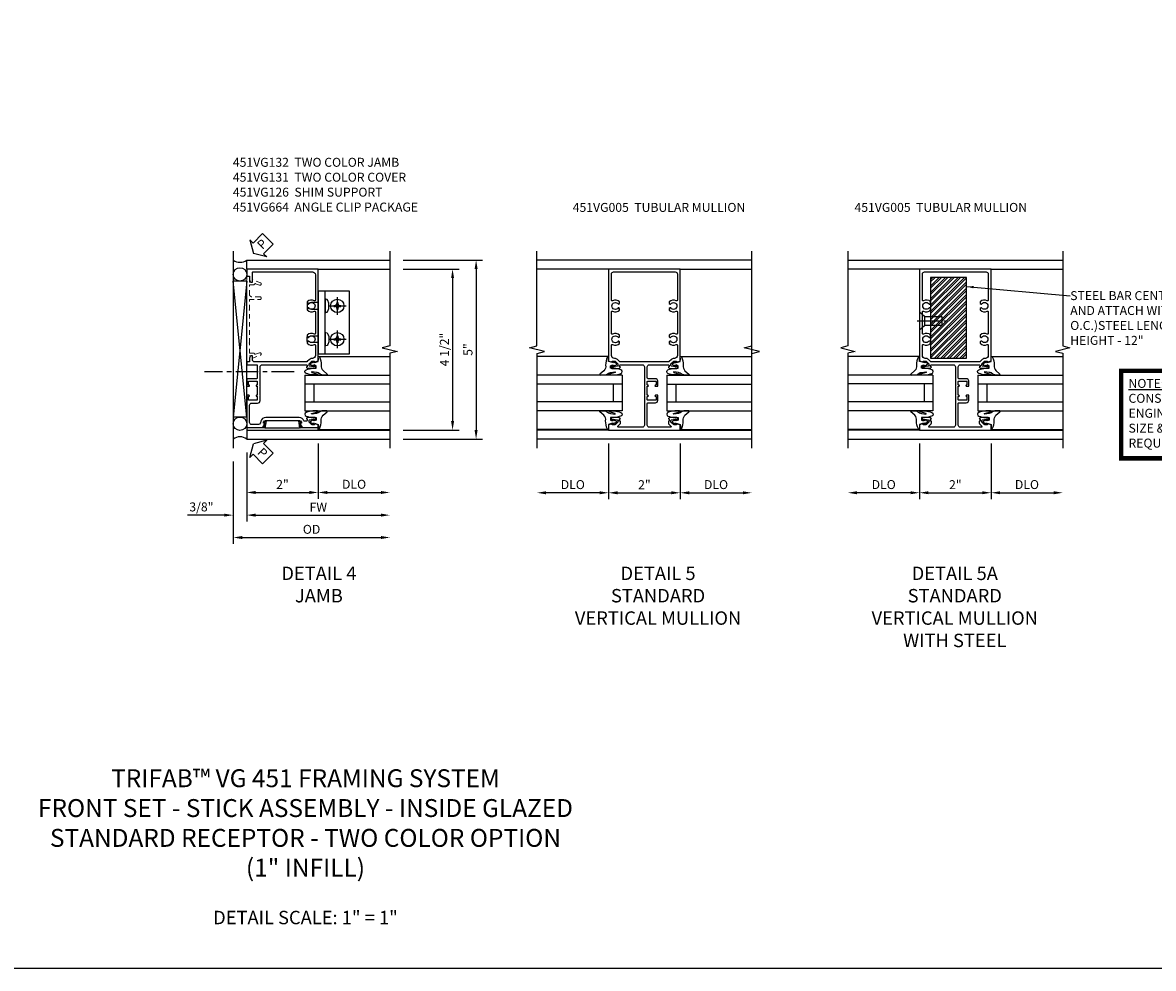
# Model space of a CAD drawing. Extents: x 0 to 85.8, y 0 to 54.7.
# Drawn here: x 18.2 to 49.8, y 0 to 26.4 of the extents above; entities that cross this region are included whole.
import ezdxf

# ---------------------------------------------------------------- set-up
doc = ezdxf.new("R2010")
doc.units = 0
doc.header["$LTSCALE"] = 0.5
doc.header["$MEASUREMENT"] = 0
doc.linetypes.add('CENTER', pattern=[2, 1.25, -0.25, 0.25, -0.25])
doc.linetypes.add('HIDDEN', pattern=[0.375, 0.25, -0.125])
doc.layers.get('0').update_dxf_attribs({"color": 4, "linetype": 'CONTINUOUS'})
for name, color, linetype in [('CENTER', 1, 'CENTER'), ('DIME', 2, 'CONTINUOUS'), ('FORMAT', 7, 'CONTINUOUS'), ('P_ATTR', 3, 'CONTINUOUS'), ('TEXT', 3, 'CONTINUOUS')]:
    doc.layers.add(name, color=color, linetype=linetype)
doc.layers.add('HIDDEN', color=3, linetype='HIDDEN', lineweight=15)
doc.styles.get("Standard").update_dxf_attribs({"font": 'arial.ttf'})
doc.dimstyles.new('EXT_ON-OFF', dxfattribs={"dimscale": 2, "dimtxt": 0.125, "dimasz": 0.125, "dimexe": 0.09, "dimexo": 0.1875, "dimgap": 0.05, "dimtad": 3, "dimdec": 5, "dimzin": 3, "dimdsep": 46, "dimlunit": 5, "dimtxsty": 'STANDARD', "dimcen": 0, "dimse2": 1, "dimazin": 0, "dimtfac": 1, "dimtdec": 4, "dimtofl": 0, "dimtmove": 0, "dimatfit": 0, "dimfxl": 1, "dimfrac": 2, "dimtolj": 1, "dimtzin": 3, "dimarcsym": 0})
doc.dimstyles.new('EXT_ON-ON', dxfattribs={"dimscale": 2, "dimtxt": 0.125, "dimasz": 0.125, "dimexe": 0.09, "dimexo": 0.1875, "dimgap": 0.05, "dimtad": 3, "dimdec": 5, "dimzin": 3, "dimdsep": 46, "dimlunit": 5, "dimtxsty": 'STANDARD', "dimcen": 0, "dimazin": 0, "dimtfac": 1, "dimtdec": 4, "dimtofl": 0, "dimtmove": 0, "dimatfit": 0, "dimfxl": 1, "dimfrac": 2, "dimtolj": 1, "dimtzin": 3, "dimarcsym": 0})
doc.dimstyles.new('SHOP_DETAILS_NORCROSS', dxfattribs={"dimtxt": 0.18, "dimasz": 0.18, "dimexe": 0.18, "dimexo": 0.0625, "dimgap": 0.09, "dimtad": 0, "dimtih": 1, "dimtoh": 1, "dimdec": 4, "dimzin": 0, "dimdsep": 46, "dimtxsty": 'STANDARD', "dimcen": 0.09, "dimadec": 0, "dimazin": 0, "dimtfac": 1, "dimtdec": 4, "dimtofl": 0, "dimtmove": 0, "dimatfit": 3, "dimfxl": 1, "dimtolj": 1, "dimtzin": 0, "dimarcsym": 0})

# ---------------------------------------------------------------- blocks, each defined once
blk = doc.blocks.new('*D57')
at = {"layer": 'DIME', "color": 0, "lineweight": -2}
for p, q in [((-1, -0.913), (-1, -2.468)), ((-1.25, -2.288), (-2.75, -2.288))]:
    blk.add_line(p, q, dxfattribs=at)
at = {"layer": 'DIME', "color": 0}
for points in [[(-2.75, -2.246), (-2.75, -2.33), (-3, -2.288)], [(-1.25, -2.246), (-1.25, -2.33), (-1, -2.288)]]:
    blk.add_solid(points, dxfattribs=at)
at = {"layer": 'DIME', "color": 0, "insert": (-2, -2.059), "char_height": 0.25, "attachment_point": 5}
blk.add_mtext('\\A1;DLO', dxfattribs=at)
blk = doc.blocks.new('*D58')
at = {"layer": 'DIME', "color": 0, "lineweight": -2}
for p, q in [((1, -0.913), (1, -2.468)), ((1.25, -2.288), (2.75, -2.288))]:
    blk.add_line(p, q, dxfattribs=at)
at = {"layer": 'DIME', "color": 0}
for points in [[(1.25, -2.246), (1.25, -2.33), (1, -2.288)], [(2.75, -2.246), (2.75, -2.33), (3, -2.288)]]:
    blk.add_solid(points, dxfattribs=at)
at = {"layer": 'DIME', "color": 0, "insert": (2, -2.059), "char_height": 0.25, "attachment_point": 5}
blk.add_mtext('\\A1;DLO', dxfattribs=at)
blk = doc.blocks.new('*D56')
at = {"layer": 'DIME', "color": 0, "lineweight": -2}
for p, q in [((-1, -0.913), (-1, -2.468)), ((1, -0.913), (1, -2.468)), ((-0.75, -2.288), (0.75, -2.288))]:
    blk.add_line(p, q, dxfattribs=at)
at = {"layer": 'DIME', "color": 0}
for points in [[(-0.75, -2.246), (-0.75, -2.33), (-1, -2.288)], [(0.75, -2.246), (0.75, -2.33), (1, -2.288)]]:
    blk.add_solid(points, dxfattribs=at)
at = {"layer": 'DIME', "color": 0, "insert": (0, -2.062), "char_height": 0.25, "attachment_point": 5}
blk.add_mtext('\\A1;2"', dxfattribs=at)
blk = doc.blocks.new('B027074-M')
blk.add_lwpolyline([(0.062, 0.144), (0.035, 0.149), (0.069, 0.257), (0.13, 0.261), (0.205, 0.259), (0.195, 0.29, 0.12571), (-0.037, 0.341, -0.226084), (-0.19, 0.391), (-0.286, 0.502, 0.644976), (-0.312, 0.49), (-0.31, 0.361, 0.151869), (-0.294, 0.316), (-0.255, 0.257, -0.029345), (-0.238, 0.205), (-0.221, 0.083, -0.653812), (-0.241, 0.076), (-0.285, 0.241, 0.888636), (-0.31, 0.239), (-0.31, 0.105, 0.064205), (-0.268, -0.084, 0.689636), (-0.165, -0.084, 0.070356), (-0.124, 0.105), (-0.124, 0.201), (-0.051, 0.201), (-0.029, 0.147), (-0.068, 0.142), (-0.034, 0.106), (-0.065, 0.084), (-0.004, 0.03), (0.052, 0.096), (0.027, 0.106)], format="xyb", close=True)
blk = doc.blocks.new('S451GT1000')
for p, q in [((-1, -0.625), (-1, -3)), ((0, -0.625), (-1, -0.625)), ((-0.75, -0.625), (-0.75, -3)), ((-0.25, -0.625), (-0.25, -3)), ((0, -0.625), (0, -3)), ((-0.25, -0.875), (-0.75, -0.875)), ((-1.518, -1), (-1.518, -3)), ((0.517, -1), (0.517, -3))]:
    blk.add_line(p, q)
at = {"rotation": 180}
blk.add_blockref('B027074-M', (-1.312, -0.742), dxfattribs=at)
at = {"xscale": -1, "rotation": 180}
blk.add_blockref('B027074-M', (0.312, -0.742), dxfattribs=at)
blk = doc.blocks.new('B451VG005')
for points in [[(0.757, -0.25, 0.354119), (0.742, -0.27), (0.742, -0.312), (0.808, -0.379, 0.198912), (0.826, -0.386), (0.898, -0.386), (0.898, -0.357), (1, -0.393), (1, -0.538), (-1, -0.538), (-1, -0.393), (-0.897, -0.357), (-0.897, -0.386), (-0.826, -0.386, 0.198912), (-0.808, -0.379), (-0.741, -0.312), (-0.741, -0.27, 0.354119), (-0.757, -0.25), (-0.859, -0.228), (-0.897, -0.228), (-0.897, -0.257), (-0.909, -0.257, -0.414214), (-0.929, -0.237), (-0.929, -0.208, -0.414214), (-0.909, -0.188), (-0.708, -0.188, -0.414214), (-0.669, -0.226), (-0.691, -0.226), (-0.691, -0.288), (-0.669, -0.288), (-0.669, -0.343, -0.198902), (-0.677, -0.36), (-0.74, -0.424, 0.668164), (-0.726, -0.458), (-0.14, -0.458, 0.414214), (-0.08, -0.398), (-0.08, 0.207, 0.414214), (-0.1, 0.227), (-0.305, 0.227, -0.414214), (-0.375, 0.297), (-0.375, 0.438), (-0.31, 0.438, -1), (-0.31, 0.407), (-0.31, 0.407, 0.414214), (-0.325, 0.392), (-0.325, 0.312, 0.414214), (-0.31, 0.297), (-0.095, 0.297, 0.414214), (-0.08, 0.312), (-0.08, 0.392, 0.414214), (-0.095, 0.407), (-0.096, 0.407, -1), (-0.096, 0.438), (-0.08, 0.438), (-0.08, 0.688), (-0.096, 0.688, -1), (-0.096, 0.719), (-0.095, 0.719, 0.414214), (-0.08, 0.734), (-0.08, 0.814, 0.414214), (-0.095, 0.829), (-0.31, 0.829, 0.414214), (-0.325, 0.814), (-0.325, 0.734, 0.414214), (-0.31, 0.719), (-0.31, 0.719, -1), (-0.31, 0.688), (-0.375, 0.688), (-0.375, 0.829, -0.414214), (-0.305, 0.899), (-0.1, 0.899, 0.414214), (-0.08, 0.919), (-0.08, 1.228, 0.414214), (-0.14, 1.288), (-0.666, 1.288, 0.414214), (-0.691, 1.263), (-0.691, 1.226), (-0.669, 1.226, -0.414214), (-0.708, 1.188), (-0.909, 1.188, -0.414214), (-0.929, 1.208), (-0.929, 1.237, -0.414214), (-0.909, 1.257), (-0.897, 1.257), (-0.897, 1.228), (-0.859, 1.228), (-0.757, 1.25, 0.354119), (-0.741, 1.27), (-0.741, 1.312), (-0.808, 1.379, 0.198912), (-0.826, 1.386), (-0.897, 1.386), (-0.897, 1.357), (-1, 1.393), (-1, 3.962), (1, 3.962), (1, 1.393), (0.898, 1.357), (0.898, 1.386), (0.826, 1.386, 0.198912), (0.808, 1.379), (0.742, 1.312), (0.742, 1.27, 0.354119), (0.757, 1.25), (0.86, 1.228), (0.898, 1.228), (0.898, 1.257), (0.91, 1.257, -0.414214), (0.93, 1.237), (0.93, 1.208, -0.414214), (0.91, 1.188), (0.708, 1.188, -0.414214), (0.67, 1.226), (0.692, 1.226), (0.692, 1.263, 0.414214), (0.667, 1.288), (0.06, 1.288, 0.414214), (0, 1.228), (0, 0.698), (-0.01, 0.688), (0, 0.678), (0, 0.448), (-0.01, 0.438), (0, 0.428), (0, -0.398, 0.414214), (0.06, -0.458), (0.726, -0.458, 0.668164), (0.74, -0.424), (0.677, -0.36, -0.198902), (0.67, -0.343), (0.67, -0.288), (0.692, -0.288), (0.692, -0.226), (0.67, -0.226, -0.414214), (0.708, -0.188), (0.91, -0.188, -0.414214), (0.93, -0.208), (0.93, -0.237, -0.414214), (0.91, -0.257), (0.898, -0.257), (0.898, -0.228), (0.86, -0.228)], [(-0.674, 1.368), (0.674, 1.368, 0.198912), (0.692, 1.375), (0.752, 1.435, -0.198912), (0.826, 1.466), (0.84, 1.466, 0.414214), (0.92, 1.546), (0.92, 1.838, 0.568098), (0.89, 1.855, -0.339754), (0.692, 1.887), (0.692, 1.931), (0.721, 1.948, -0.386545), (0.735, 1.945, 3.127286), (0.735, 2.056, -0.386545), (0.721, 2.053), (0.692, 2.07), (0.692, 2.114, -0.339754), (0.89, 2.146, 0.568098), (0.92, 2.163), (0.92, 2.769, 0.568098), (0.89, 2.786, -0.339754), (0.692, 2.818), (0.692, 2.862), (0.721, 2.879, -0.386545), (0.735, 2.876, 3.127286), (0.735, 2.987, -0.386545), (0.721, 2.984), (0.692, 3.001), (0.692, 3.045, -0.339754), (0.89, 3.077, 0.568098), (0.92, 3.094), (0.92, 3.822, 0.414214), (0.86, 3.882), (-0.86, 3.882, 0.414214), (-0.92, 3.822), (-0.92, 3.094, 0.568098), (-0.89, 3.077, -0.339754), (-0.692, 3.045), (-0.692, 3.001), (-0.721, 2.984, -0.386545), (-0.735, 2.987, 3.127286), (-0.735, 2.876, -0.386545), (-0.721, 2.879), (-0.692, 2.862), (-0.692, 2.818, -0.339754), (-0.89, 2.786, 0.568098), (-0.92, 2.769), (-0.92, 2.163, 0.568098), (-0.89, 2.146, -0.339754), (-0.692, 2.114), (-0.692, 2.07), (-0.721, 2.053, -0.386545), (-0.735, 2.056, 3.127286), (-0.735, 1.945, -0.386545), (-0.721, 1.948), (-0.692, 1.931), (-0.692, 1.887, -0.339754), (-0.89, 1.855, 0.568098), (-0.92, 1.838), (-0.92, 1.546, 0.414214), (-0.84, 1.466), (-0.826, 1.466, -0.198912), (-0.752, 1.435), (-0.692, 1.375, 0.198912)]]:
    blk.add_lwpolyline(points, format="xyb", close=True)
blk = doc.blocks.new('*D60')
at = {"layer": 'DIME', "color": 0, "lineweight": -2}
for p, q in [((-1, -0.913), (-1, -2.468)), ((1, -0.913), (1, -2.468)), ((-0.75, -2.288), (0.75, -2.288))]:
    blk.add_line(p, q, dxfattribs=at)
at = {"layer": 'DIME', "color": 0}
for points in [[(-0.75, -2.246), (-0.75, -2.33), (-1, -2.288)], [(0.75, -2.246), (0.75, -2.33), (1, -2.288)]]:
    blk.add_solid(points, dxfattribs=at)
at = {"layer": 'DIME', "color": 0, "insert": (0, -2.062), "char_height": 0.25, "attachment_point": 5}
blk.add_mtext('\\A1;2"', dxfattribs=at)
blk = doc.blocks.new('*D61')
at = {"layer": 'DIME', "color": 0, "lineweight": -2}
for p, q in [((-1, -0.913), (-1, -2.468)), ((-1.25, -2.288), (-2.75, -2.288))]:
    blk.add_line(p, q, dxfattribs=at)
at = {"layer": 'DIME', "color": 0}
for points in [[(-2.75, -2.246), (-2.75, -2.33), (-3, -2.288)], [(-1.25, -2.246), (-1.25, -2.33), (-1, -2.288)]]:
    blk.add_solid(points, dxfattribs=at)
at = {"layer": 'DIME', "color": 0, "insert": (-2, -2.059), "char_height": 0.25, "attachment_point": 5}
blk.add_mtext('\\A1;DLO', dxfattribs=at)
blk = doc.blocks.new('*D62')
at = {"layer": 'DIME', "color": 0, "lineweight": -2}
for p, q in [((1, -0.913), (1, -2.468)), ((1.25, -2.288), (2.75, -2.288))]:
    blk.add_line(p, q, dxfattribs=at)
at = {"layer": 'DIME', "color": 0}
for points in [[(1.25, -2.246), (1.25, -2.33), (1, -2.288)], [(2.75, -2.246), (2.75, -2.33), (3, -2.288)]]:
    blk.add_solid(points, dxfattribs=at)
at = {"layer": 'DIME', "color": 0, "insert": (2, -2.059), "char_height": 0.25, "attachment_point": 5}
blk.add_mtext('\\A1;DLO', dxfattribs=at)
blk = doc.blocks.new('B128207')
for p, q in [((0, 0.253), (0, -0.253)), ((0, 0.253), (0.148, 0.125)), ((0.148, 0.125), (0.625, 0.125)), ((0.148, -0.125), (0.148, 0.125)), ((0.625, 0.125), (0.625, -0.125)), ((0, -0.253), (0.148, -0.125)), ((0.148, -0.125), (0.625, -0.125))]:
    blk.add_line(p, q)
at = {"layer": 'CENTER'}
blk.add_line((-0.067, 0), (0.725, 0), dxfattribs=at)
blk = doc.blocks.new('AppEngNote')
at = {"layer": 'P_ATTR', "const_width": 0.125}
blk.add_lwpolyline([(0, -2.444), (0, 0), (6.294, 0), (6.294, -2.444)], close=True, dxfattribs=at)
at = {"layer": 'P_ATTR', "insert": (0.207, -0.225), "char_height": 0.25, "width": 5.80997, "attachment_point": 1}
blk.add_mtext('{\\LNOTE:\\P}CONSULT APPLICATION ENGINEERING FOR PROPER STEEL SIZE & ATTACHMENT PER JOB REQUIREMENTS.', dxfattribs=at)
blk = doc.blocks.new('*D84')
at = {"layer": 'DIME', "color": 0, "lineweight": -2}
for p, q in [((-1, -1.163), (-1, -3.093)), ((-1.375, -1.413), (-1.375, -3.093)), ((-1.625, -2.913), (-2.653, -2.913)), ((-0.75, -2.913), (-0.5, -2.913))]:
    blk.add_line(p, q, dxfattribs=at)
at = {"layer": 'DIME', "color": 0}
for points in [[(-1.625, -2.871), (-1.625, -2.955), (-1.375, -2.913)], [(-0.75, -2.871), (-0.75, -2.955), (-1, -2.913)]]:
    blk.add_solid(points, dxfattribs=at)
at = {"layer": 'DIME', "color": 0, "insert": (-2.264, -2.684), "char_height": 0.25, "attachment_point": 5}
blk.add_mtext('\\A1;3/8"', dxfattribs=at)
blk = doc.blocks.new('*D86')
at = {"layer": 'DIME', "color": 0, "lineweight": -2}
for p, q in [((-1.375, -1.413), (-1.375, -3.718)), ((-1.125, -3.538), (2.751, -3.538))]:
    blk.add_line(p, q, dxfattribs=at)
at = {"layer": 'DIME', "color": 0}
for points in [[(-1.125, -3.496), (-1.125, -3.58), (-1.375, -3.538)], [(2.751, -3.496), (2.751, -3.58), (3.001, -3.538)]]:
    blk.add_solid(points, dxfattribs=at)
at = {"layer": 'DIME', "color": 0, "insert": (0.813, -3.309), "char_height": 0.25, "attachment_point": 5}
blk.add_mtext('\\A1;OD  ', dxfattribs=at)
blk = doc.blocks.new('*D82')
at = {"layer": 'DIME', "color": 0, "lineweight": -2}
for p, q in [((3.375, 4.212), (5.587, 4.212)), ((5.407, 3.962), (5.407, -0.538)), ((3.375, -0.788), (5.587, -0.788))]:
    blk.add_line(p, q, dxfattribs=at)
at = {"layer": 'DIME', "color": 0}
for points in [[(5.365, 3.962), (5.449, 3.962), (5.407, 4.212)], [(5.365, -0.538), (5.449, -0.538), (5.407, -0.788)]]:
    blk.add_solid(points, dxfattribs=at)
at = {"layer": 'DIME', "color": 0, "insert": (5.18, 1.712), "char_height": 0.25, "attachment_point": 5, "rotation": 90}
blk.add_mtext('\\A1;5"', dxfattribs=at)
blk = doc.blocks.new('*D83')
at = {"layer": 'DIME', "color": 0, "lineweight": -2}
for p, q in [((3.375, 3.962), (4.93, 3.962)), ((4.75, 3.712), (4.75, -0.288)), ((3.375, -0.538), (4.93, -0.538))]:
    blk.add_line(p, q, dxfattribs=at)
at = {"layer": 'DIME', "color": 0}
for points in [[(4.709, 3.712), (4.792, 3.712), (4.75, 3.962)], [(4.709, -0.288), (4.792, -0.288), (4.75, -0.538)]]:
    blk.add_solid(points, dxfattribs=at)
at = {"layer": 'DIME', "color": 0, "insert": (4.521, 1.712), "char_height": 0.25, "attachment_point": 5, "rotation": 90}
blk.add_mtext('\\A1;4 1/2"', dxfattribs=at)
blk = doc.blocks.new('*D88')
at = {"layer": 'DIME', "color": 0, "lineweight": -2}
for p, q in [((1, -0.913), (1, -2.46)), ((1.25, -2.28), (2.751, -2.28))]:
    blk.add_line(p, q, dxfattribs=at)
at = {"layer": 'DIME', "color": 0}
for points in [[(1.25, -2.238), (1.25, -2.322), (1, -2.28)], [(2.751, -2.238), (2.751, -2.322), (3.001, -2.28)]]:
    blk.add_solid(points, dxfattribs=at)
at = {"layer": 'DIME', "color": 0, "insert": (2, -2.051), "char_height": 0.25, "attachment_point": 5}
blk.add_mtext('\\A1;DLO', dxfattribs=at)
blk = doc.blocks.new('*D87')
at = {"layer": 'DIME', "color": 0, "lineweight": -2}
for p, q in [((-1, -1.163), (-1, -3.093)), ((-0.75, -2.913), (2.751, -2.913))]:
    blk.add_line(p, q, dxfattribs=at)
at = {"layer": 'DIME', "color": 0}
for points in [[(-0.75, -2.871), (-0.75, -2.955), (-1, -2.913)], [(2.751, -2.871), (2.751, -2.955), (3.001, -2.913)]]:
    blk.add_solid(points, dxfattribs=at)
at = {"layer": 'DIME', "color": 0, "insert": (1.001, -2.688), "char_height": 0.25, "attachment_point": 5}
blk.add_mtext('\\A1;FW  ', dxfattribs=at)
blk = doc.blocks.new('*D85')
at = {"layer": 'DIME', "color": 0, "lineweight": -2}
for p, q in [((1, -0.913), (1, -2.46)), ((-1, -1.163), (-1, -2.46)), ((-0.75, -2.28), (0.75, -2.28))]:
    blk.add_line(p, q, dxfattribs=at)
at = {"layer": 'DIME', "color": 0}
for points in [[(-0.75, -2.238), (-0.75, -2.322), (-1, -2.28)], [(0.75, -2.238), (0.75, -2.322), (1, -2.28)]]:
    blk.add_solid(points, dxfattribs=at)
at = {"layer": 'DIME', "color": 0, "insert": (0, -2.055), "char_height": 0.25, "attachment_point": 5}
blk.add_mtext('\\A1;2"', dxfattribs=at)
blk = doc.blocks.new('PSEAL2')
at = {"layer": 'TEXT', "color": 7}
for p, q in [((0.196, 0.338), (0, 0)), ((0.196, 0.21), (0.196, 0.338)), ((0.196, -0.338), (0, 0)), ((0.575, 0.21), (0.196, 0.21)), ((0.575, 0.21), (0.575, -0.21)), ((0.196, -0.21), (0.196, -0.338)), ((0.575, -0.21), (0.196, -0.21))]:
    blk.add_line(p, q, dxfattribs=at)
at = {"layer": 'TEXT', "color": 3}
blk.add_text('P', height=0.25, dxfattribs=at).set_placement((0.247, -0.116))
blk = doc.blocks.new('B451VG131')
blk.add_lwpolyline([(-0.505, -0.345), (-0.49, -0.345), (-0.515, -0.488), (-0.625, -0.478), (-1, -0.478), (-1, -0.538), (1, -0.538), (1, -0.478), (0.625, -0.478), (0.516, -0.488), (0.49, -0.345), (0.505, -0.345, 0.57735), (0.514, -0.33), (0.488, -0.285, 0.267949), (0.479, -0.28), (0.444, -0.28), (0.48, -0.488), (-0.48, -0.488), (-0.443, -0.28), (-0.479, -0.28, 0.267949), (-0.488, -0.285), (-0.513, -0.33, 0.57735)], format="xyb", close=True)
blk = doc.blocks.new('B451VG026')
blk.add_lwpolyline([(0.92, 2.01), (0.92, 2.921), (0.93, 2.931), (0.92, 2.941), (0.92, 3.216), (0.634, 3.216, -1), (0.634, 3.296), (0.86, 3.296, 0.414214), (0.92, 3.356), (0.92, 3.632), (0.799, 3.632, -0.339896), (0.78, 3.647, 0.433684), (0.754, 3.66), (0.641, 3.619, -1), (0.617, 3.685), (0.834, 3.764), (0.834, 3.702), (0.92, 3.702), (0.92, 3.872), (1, 3.872), (1, 1.476), (0.92, 1.476), (0.92, 1.646), (0.834, 1.646), (0.834, 1.584), (0.617, 1.663, -1), (0.641, 1.729), (0.754, 1.688, 0.433684), (0.78, 1.701, -0.339896), (0.799, 1.716), (0.92, 1.716), (0.92, 1.99), (0.93, 2)], format="xyb", close=True)
blk = doc.blocks.new('B451VG126-S')
blk.add_blockref('B451VG026', (0, 0))
blk = doc.blocks.new('B451VG132')
at = {"color": 4}
blk.add_lwpolyline([(0.89, 2.786, -0.568098), (0.92, 2.769), (0.92, 2.163, -0.568098), (0.89, 2.146, 0.339754), (0.692, 2.114), (0.692, 2.07), (0.721, 2.053, 0.386545), (0.735, 2.056, -3.127286), (0.735, 1.945, 0.386545), (0.721, 1.948), (0.692, 1.931), (0.692, 1.887, 0.339754), (0.89, 1.855, -0.568098), (0.92, 1.838), (0.92, 1.546, -0.414214), (0.84, 1.466), (0.83, 1.466, 0.19902), (0.756, 1.435), (0.694, 1.374, -0.19902), (0.68, 1.368), (-0.78, 1.368, -0.414214), (-0.84, 1.428), (-0.84, 1.538), (-0.858, 1.538, 0.414214), (-0.92, 1.476), (-0.92, 1.368), (-0.98, 1.368, 0.414214), (-1, 1.348), (-1, 1.308, 0.414214), (-0.98, 1.288), (-0.725, 1.288, -0.414214), (-0.705, 1.268), (-0.705, 0.919, -0.414214), (-0.725, 0.899), (-0.98, 0.899, 0.414214), (-1, 0.879), (-1, 0.688), (-0.935, 0.688, 1), (-0.935, 0.719), (-0.935, 0.719, -0.414214), (-0.95, 0.734), (-0.95, 0.814, -0.414214), (-0.935, 0.829), (-0.72, 0.829, -0.414214), (-0.705, 0.814), (-0.705, 0.734, -0.414214), (-0.72, 0.719), (-0.721, 0.719, 1), (-0.721, 0.688), (-0.705, 0.688), (-0.705, 0.438), (-0.721, 0.438, 1), (-0.721, 0.407), (-0.72, 0.407, -0.414214), (-0.705, 0.392), (-0.705, 0.312, -0.414214), (-0.72, 0.297), (-0.935, 0.297, -0.414214), (-0.95, 0.312), (-0.95, 0.392, -0.414214), (-0.935, 0.407), (-0.935, 0.407, 1), (-0.935, 0.438), (-1, 0.438), (-1, -0.463), (-0.576, -0.463, 0.339446), (-0.518, -0.419), (-0.499, -0.346), (-0.534, -0.34), (-0.527, -0.313, -0.339466), (-0.469, -0.268), (0.469, -0.268, -0.339466), (0.527, -0.313), (0.534, -0.34), (0.498, -0.346), (0.518, -0.419, 0.339446), (0.576, -0.463), (1, -0.463), (1, -0.393), (0.897, -0.357), (0.897, -0.386), (0.826, -0.386, -0.198912), (0.808, -0.379), (0.741, -0.312), (0.741, -0.27, -0.354119), (0.757, -0.25), (0.859, -0.228), (0.897, -0.228), (0.897, -0.257), (0.909, -0.257, 0.414214), (0.929, -0.237), (0.929, -0.208, 0.414214), (0.909, -0.188), (0.708, -0.188, 0.414214), (0.669, -0.226), (0.691, -0.226), (0.691, -0.263, -0.414214), (0.666, -0.288), (0.617, -0.288, -0.305164), (0.598, -0.276, 0.305164), (0.469, -0.188), (-0.469, -0.188, 0.339466), (-0.604, -0.292), (-0.617, -0.339, -0.339466), (-0.674, -0.383), (-0.86, -0.383, -0.414214), (-0.92, -0.323), (-0.92, 0.157, -0.414214), (-0.86, 0.217), (-0.695, 0.217, 0.414214), (-0.625, 0.287), (-0.625, 0.428), (-0.635, 0.438), (-0.625, 0.448), (-0.625, 0.678), (-0.635, 0.688), (-0.625, 0.698), (-0.625, 1.028), (-0.635, 1.038), (-0.625, 1.048), (-0.625, 1.228, -0.414214), (-0.565, 1.288), (0.666, 1.288, -0.414214), (0.691, 1.263), (0.691, 1.226), (0.669, 1.226, 0.414214), (0.708, 1.188), (0.909, 1.188, 0.414214), (0.929, 1.208), (0.929, 1.237, 0.414214), (0.909, 1.257), (0.897, 1.257), (0.897, 1.228), (0.859, 1.228), (0.757, 1.25, -0.354119), (0.741, 1.27), (0.741, 1.312), (0.808, 1.379, -0.198912), (0.826, 1.386), (0.897, 1.386), (0.897, 1.357), (1, 1.393), (1, 3.962), (-1, 3.962), (-1, 3.764), (-0.92, 3.764), (-0.92, 3.656, 0.414214), (-0.858, 3.594), (-0.84, 3.594), (-0.84, 3.862, -0.414214), (-0.82, 3.882), (0.84, 3.882, -0.414214), (0.92, 3.802), (0.92, 3.094, -0.568098), (0.89, 3.077, 0.339754), (0.692, 3.045), (0.692, 3.001), (0.721, 2.984, 0.386545), (0.735, 2.987, -3.127286), (0.735, 2.876, 0.386545), (0.721, 2.879), (0.692, 2.862), (0.692, 2.818, 0.339754)], format="xyb", close=True, dxfattribs=at)
blk = doc.blocks.new('B028535-H')
for p, q in [((-0.099, 0.015), (-0.099, -0.015)), ((-0.099, 0.015), (-0.065, 0.015)), ((-0.015, 0.099), (0.015, 0.099)), ((-0.015, 0.099), (-0.015, 0.065)), ((0.015, 0.099), (0.015, 0.065)), ((0.065, 0.015), (0.099, 0.015)), ((0.099, 0.015), (0.099, -0.015)), ((-0.099, -0.015), (-0.065, -0.015)), ((-0.015, -0.065), (-0.015, -0.099)), ((-0.015, -0.099), (0.015, -0.099)), ((0.015, -0.065), (0.015, -0.099)), ((0.065, -0.015), (0.099, -0.015))]:
    blk.add_line(p, q)
blk.add_circle((0, 0), 0.186)
for centre, start, end in [((-0.065, 0.065), 270, 0), ((0.065, 0.065), 180, 270), ((-0.065, -0.065), 0, 89.9999), ((0.065, -0.065), 90, 180)]:
    blk.add_arc(centre, 0.0498, start, end)
at = {"layer": 'CENTER'}
for p, q in [((-0.248, 0), (0.248, 0)), ((0, 0.248), (0, -0.248))]:
    blk.add_line(p, q, dxfattribs=at)
blk = doc.blocks.new('B451VG664-T')
for points in [[(1, 1.591), (1.875, 1.591), (1.875, 3.341), (1, 3.341)], [(1, 1.591), (1.188, 1.591), (1.188, 3.341), (1, 3.341)]]:
    blk.add_lwpolyline(points, close=True)
for points in [[(1, 3.027), (0.813, 3.027), (0.688, 2.997), (0.688, 2.867), (0.813, 2.837), (1, 2.837)], [(1, 1.905), (0.813, 1.905), (0.688, 1.935), (0.688, 2.065), (0.813, 2.095), (1, 2.095)]]:
    blk.add_lwpolyline(points)
for points in [[(1.188, 2.745), (1.188, 3.118), (1.188, 2.745), (1.214, 2.745, 0.313524), (1.271, 2.785, 0.17966), (1.271, 3.078, 0.313524), (1.214, 3.118), (1.188, 3.118)], [(1.188, 2.186), (1.188, 1.813), (1.188, 2.186), (1.214, 2.186, -0.313524), (1.271, 2.146, -0.17966), (1.271, 1.853, -0.313524), (1.214, 1.813), (1.188, 1.813)]]:
    blk.add_lwpolyline(points, format="xyb", close=True)
for p in [(1.531, 2.932), (1.531, 2)]:
    blk.add_blockref('B028535-H', p)
blk = doc.blocks.new('S451FV21KCADS')
blk.add_line((2.99984, -1.037081), (2.99984, 4.462919))
at = {"linetype": 'Continuous'}
for p, q in [((2.99984, 4.212919), (-2.99952, 4.212919)), ((-1, 3.962), (-2.99968, 3.962)), ((1, 3.962), (2.99968, 3.962)), ((-1, -0.536161), (-2.99968, -0.536161)), ((1, -0.536161), (2.99968, -0.536161)), ((3.00016, -0.787081), (-2.99952, -0.787081))]:
    blk.add_line(p, q, dxfattribs=at)
for points in [[(-3, -1.037081), (-3, 1.607039), (-2.787748, 1.659959), (-3.212572, 1.76588), (-3.00032, 1.8188), (-3.00032, 4.462919)], [(3, -0.911161), (3, 1.607039), (3.212252, 1.659959), (2.787428, 1.76588), (2.99968, 1.8188), (2.99968, 4.337)]]:
    blk.add_lwpolyline(points)
at = {"xscale": -1}
blk.add_blockref('B451VG005', (0, 0), dxfattribs=at)
at = {"xscale": -1, "rotation": 270}
blk.add_blockref('S451GT1000', (0, 1.000883), dxfattribs=at)
at = {"rotation": 90}
blk.add_blockref('S451GT1000', (0, 1.000883), dxfattribs=at)
at = {"layer": 'DIME'}
for base, p1, p2, picture, middle in [((-3, -2.288), (-1, -0.538), (-3, -1.037081), '*D57', (-2, -2.058651)), ((2.99984, -2.288), (1, -0.538), (2.99984, -1.037081), '*D58', (1.99992, -2.058651))]:
    dim = blk.add_linear_dim(base=base, p1=p1, p2=p2, text='DLO', dimstyle='EXT_ON-OFF', override={"dimpost": '"'}, dxfattribs=at)
    dim.commit()
    dim.dimension.update_dxf_attribs({"geometry": picture, "text_midpoint": middle})
dim = blk.add_linear_dim(base=(1, -2.288), p1=(-1, -0.538), p2=(1, -0.538), dimstyle='EXT_ON-ON', override={"dimpost": '"'}, dxfattribs=at)
dim.commit()
dim.dimension.update_dxf_attribs({"geometry": '*D56', "text_midpoint": (0, -2.062488)})
blk = doc.blocks.new('S451FV26KCADS')
at = {"linetype": 'Continuous'}
h = blk.add_hatch(dxfattribs=at)
h.set_pattern_fill('STEEL', color=256, style=0)
h.set_pattern_definition([(45, (-0.032, -0.052), (-0.0883883, 0.0883883), []), (45, (-0.032, 0.0105), (-0.0883883, 0.0883883), [])])
h.paths.add_polyline_path([(0.308, 1.475869), (0.308, 3.725869), (-0.692, 3.725869), (-0.692, 1.475869)])
for p, q in [((-3.00001, 4.212), (3.00001, 4.212)), ((-1, 3.962), (-3.00001, 3.962)), ((1, 3.962), (3.00001, 3.962)), ((-1, -0.538), (-3.00001, -0.538)), ((1, -0.538), (3.00001, -0.538)), ((-3.00001, -0.788), (3.00001, -0.788))]:
    blk.add_line(p, q)
for points in [[(-3.00001, 4.462), (-3.00001, 1.81201), (-3.19999, 1.76199), (-2.80001, 1.66201), (-3.00001, 1.61201), (-3.00001, -1.038)], [(3.00001, 4.462), (3.00001, 1.81201), (3.19999, 1.76199), (2.80001, 1.66201), (3.00001, 1.61201), (3.00001, -1.038)]]:
    blk.add_lwpolyline(points)
blk.add_lwpolyline([(0.308, 1.475869), (0.308, 3.725869), (-0.692, 3.725869), (-0.692, 1.475869)], close=True)
at = {"xscale": -1}
blk.add_blockref('B451VG005', (0, 0), dxfattribs=at)
for name, p in [('B128207', (-1, 2.513991)), ('AppEngNote', (4.628829, 1.116829))]:
    blk.add_blockref(name, p)
at = {"xscale": -1, "rotation": 270}
blk.add_blockref('S451GT1000', (0, 1.000883), dxfattribs=at)
at = {"rotation": 90}
blk.add_blockref('S451GT1000', (0, 1.000883), dxfattribs=at)
at = {"layer": 'TEXT', "insert": (3.208187, 3.343922), "char_height": 0.25, "width": 5.51662032, "attachment_point": 1}
blk.add_mtext('STEEL BAR CENTERED IN MULLION AND ATTACH WITH 1/4"x20 (__ O.C.)\\PSTEEL LENGTH = MULLION HEIGHT - 12"', dxfattribs=at)
at = {"layer": 'DIME'}
for base, p1, p2, picture, middle in [((-3.00001, -2.288), (-1, -0.538), (-3.00001, -1.038), '*D61', (-2.000005, -2.058651)), ((3.00001, -2.288), (1, -0.538), (3.00001, -1.038), '*D62', (2.000005, -2.058651))]:
    dim = blk.add_linear_dim(base=base, p1=p1, p2=p2, text='DLO', dimstyle='EXT_ON-OFF', override={"dimpost": '"'}, dxfattribs=at)
    dim.commit()
    dim.dimension.update_dxf_attribs({"geometry": picture, "text_midpoint": middle})
dim = blk.add_linear_dim(base=(1, -2.288), p1=(-1, -0.538), p2=(1, -0.538), dimstyle='EXT_ON-ON', override={"dimpost": '"'}, dxfattribs=at)
dim.commit()
dim.dimension.update_dxf_attribs({"geometry": '*D60', "text_midpoint": (0, -2.062488)})
at = {"layer": 'P_ATTR'}
blk.add_leader([(0.308, 3.471732), (3.208187, 3.208998)], dimstyle='SHOP_DETAILS_NORCROSS', override={"dimtxt": 0.25, "dimasz": 0.2, "dimexe": 0.125, "dimexo": 0.125, "dimgap": 0.062, "dimtad": 0, "dimtih": 0, "dimtoh": 0, "dimzin": 1, "dimlunit": 5, "dimpost": '"', "dimcen": 0, "dimse2": 1, "dimclrd": 256, "dimclre": 256, "dimclrt": 256, "dimadec": 4, "dimfrac": 2, "dimtzin": 1}, dxfattribs=at)
blk = doc.blocks.new('S451FJ24KCADS')
for p, q in [((-1.375, 4.462), (-1.375, -1.038)), ((-1, 4.212), (2.99968, 4.212)), ((1, 3.962), (2.99968, 3.962)), ((-1, 3.624552), (-1.375, 3.624552)), ((-1.00004, -0.173237), (-1, 3.624552)), ((-1.00004, -0.173237), (-1.37504, -0.173237)), ((1, -0.538), (3, -0.538)), ((-0.99952, -0.788), (3, -0.788))]:
    blk.add_line(p, q)
at = {"linetype": 'Continuous'}
for p, q in [((-1, 3.962), (-1, 4.212)), ((-1, 3.624552), (-1.37504, -0.173237)), ((-1.00004, -0.173237), (-1.375, 3.624552)), ((-0.99952, -0.538), (-0.99952, -0.788))]:
    blk.add_line(p, q, dxfattribs=at)
blk.add_lwpolyline([(2.99968, 4.462), (2.99968, 1.81201), (2.787428, 1.76199), (3.212252, 1.66201), (3, 1.61201), (3, -1.038)])
for centre in [(-1.1875, 3.811401), (-1.1875, -0.360086)]:
    blk.add_circle(centre, 0.188026)
for centre, start, end in [((-1.18758, 4.462005), 233.1301024, 306.8698976), ((-1.18758, -1.038005), 53.1301024, 126.8698976)]:
    blk.add_arc(centre, 0.3125, start, end)
at = {"layer": 'CENTER'}
blk.add_line((0.322487, 1.085876), (-2.177513, 1.085876), dxfattribs=at)
for name, p, rotation in [('PSEAL2', (-0.81258, 4.399505), 44.99999999999999), ('S451GT1000', (0, 1.000883), 90)]:
    blk.add_blockref(name, p, dxfattribs=dict(rotation=rotation))
for name, p in [('B451VG132', (0, 0)), ('B451VG664-T', (-0.00004, -0.000005)), ('B451VG131', (0, 0))]:
    blk.add_blockref(name, p)
at = {"layer": 'HIDDEN', "xscale": -1}
blk.add_blockref('B451VG126-S', (0, -0.107771), dxfattribs=at)
at = {"layer": 'TEXT', "rotation": 315}
blk.add_blockref('PSEAL2', (-0.81258, -0.92321), dxfattribs=at)
at = {"layer": 'DIME'}
for base, p1, p2, picture, middle in [((5.40715, -0.788), (2.99968, 4.212), (3, -0.788), '*D82', (5.180018, 1.712)), ((4.75032, -0.538), (2.99968, 3.962), (3, -0.538), '*D83', (4.521057, 1.712))]:
    dim = blk.add_linear_dim(base=base, p1=p1, p2=p2, angle=90, dimstyle='EXT_ON-ON', override={"dimpost": '"'}, dxfattribs=at)
    dim.commit()
    dim.dimension.update_dxf_attribs({"geometry": picture, "text_midpoint": middle})
for base, p2, picture, middle in [((1.000124, -2.280048), (1.000124, -0.538), '*D85', (0.000302, -2.054537)), ((-1.375, -2.913), (-1.375, -1.038), '*D84', (-2.264222, -2.683651))]:
    dim = blk.add_linear_dim(base=base, p1=(-0.99952, -0.788), p2=p2, dimstyle='EXT_ON-ON', override={"dimpost": '"'}, dxfattribs=at)
    dim.commit()
    dim.dimension.update_dxf_attribs({"geometry": picture, "text_midpoint": middle})
for base, p1, text, picture, middle in [((3.00064, -2.280048), (1.000124, -0.538), 'DLO', '*D88', (2.000382, -2.0507)), ((3.00064, -2.913), (-0.99952, -0.788), 'FW  ', '*D87', (1.00056, -2.688)), ((3.00064, -3.538), (-1.375, -1.038), 'OD  ', '*D86', (0.81282, -3.308651))]:
    dim = blk.add_linear_dim(base=base, p1=p1, p2=(3.00064, -1.038), text=text, dimstyle='EXT_ON-OFF', override={"dimpost": '"'}, dxfattribs=at)
    dim.commit()
    dim.dimension.update_dxf_attribs({"geometry": picture, "text_midpoint": middle})

msp = doc.modelspace()

# ---------------------------------------------------------------- linework, layer by layer
at = {"layer": 'FORMAT'}
msp.add_lwpolyline([(85.768, 0), (0, 0), (0, 54.744)], dxfattribs=at)

# ---------------------------------------------------------------- block references
for name, p in [('S451FJ24KCADS', (25.49, 15.574)), ('S451FV21KCADS', (35.598, 15.573)), ('S451FV26KCADS', (44.281, 15.574))]:
    msp.add_blockref(name, p)

# ---------------------------------------------------------------- texts
at = {"color": 2, "attachment_point": 2}
for s, insert, char_height, width in [('TRIFAB™ VG 451 FRAMING SYSTEM\\PFRONT SET - STICK ASSEMBLY - INSIDE GLAZED\\PSTANDARD RECEPTOR - TWO COLOR OPTION\\P(1" INFILL)', (26.132, 5.562), 0.5, 23.65999), ('DETAIL SCALE: 1" = 1"', (26.132, 1.608), 0.375, 11.91801)]:
    msp.add_mtext(s, dxfattribs=dict(at, insert=insert, char_height=char_height, width=width))
at = {"layer": 'TEXT'}
for s, insert, char_height, width, attachment_point in [('\\A1;451VG132  TWO COLOR JAMB\\P451VG131  TWO COLOR COVER\\P451VG126  SHIM SUPPORT\\P451VG664  ANGLE CLIP PACKAGE', (24.104, 22.642), 0.25, 8.9651, 1), ('\\A1;451VG005  TUBULAR MULLION', (33.596, 21.382), 0.25, 8.9651, 1), ('\\A1;451VG005  TUBULAR MULLION', (41.465, 21.382), 0.25, 8.9651, 1), ('DETAIL 4 \\PJAMB\\P ', (26.507, 11.223), 0.375, 5.68197, 2), ('DETAIL 5 \\PSTANDARD\\PVERTICAL MULLION\\P ', (35.979, 11.223), 0.375, 5.68197, 2), ('DETAIL 5A \\PSTANDARD\\PVERTICAL MULLION\\PWITH STEEL\\P ', (44.265, 11.223), 0.375, 5.68197, 2)]:
    msp.add_mtext(s, dxfattribs=dict(at, insert=insert, char_height=char_height, width=width, attachment_point=attachment_point))

doc.saveas('drawing.dxf')
